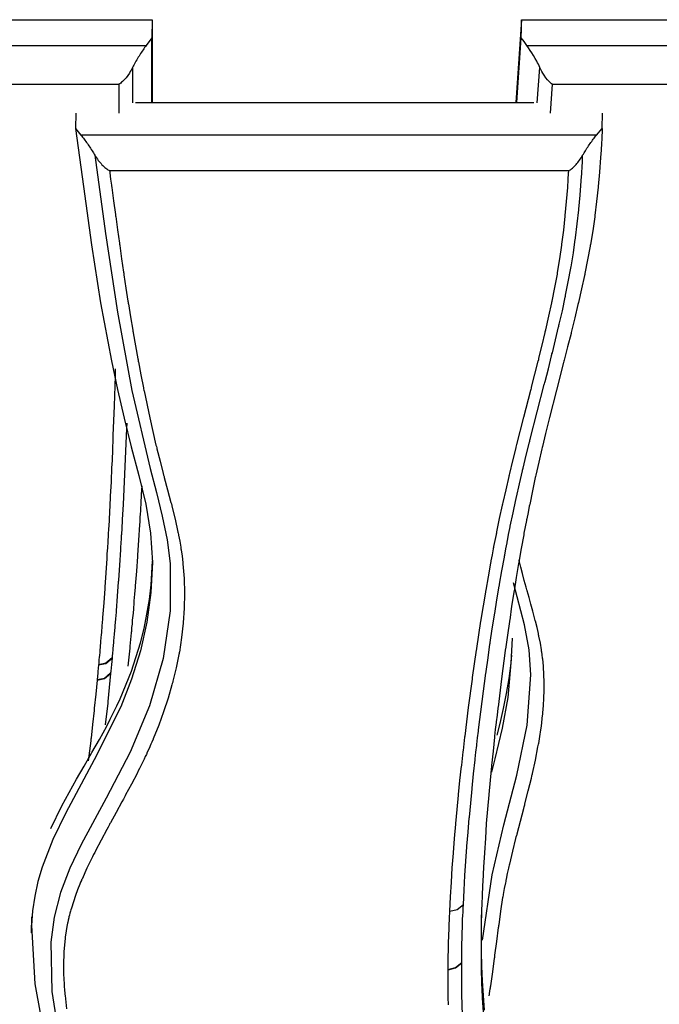
# Model space of a CAD drawing. Units: inches. Extents: x 1035.4 to 1071.7, y -1510.1 to -1464.2.
# Drawn here: x 1050.9 to 1052.7, y -1499.1 to -1496.3 of the extents above; entities that cross this region are included whole.
import ezdxf

# ---------------------------------------------------------------- set-up
doc = ezdxf.new("R2010")
doc.units = ezdxf.units.IN
doc.header["$MEASUREMENT"] = 0
doc.layers.add('Ebene 1', color=7, linetype='Continuous')

# ---------------------------------------------------------------- blocks, each defined once
blk = doc.blocks.new('block 2')
at = {"layer": 'Ebene 1', "color": 179, "lineweight": 25, "true_color": 0x1d1d1b}
for points in [[(1050.02, -1496.3187), (1051.2516, -1496.319)], [(1051.2516, -1496.319), (1051.2513, -1496.3696)], [(1051.2516, -1496.319), (1051.2516, -1496.5533)], [(1052.2955, -1496.3187), (1052.28, -1496.5529)], [(1052.2951, -1496.3696), (1052.2955, -1496.3442), (1052.2955, -1496.3187)], [(1052.2955, -1496.3187), (1053.5274, -1496.319)], [(1050.0353, -1496.3917), (1050.6349, -1496.3917), (1051.2351, -1496.3917)], [(1051.2351, -1496.3917), (1051.2326, -1496.3944), (1051.2306, -1496.3976), (1051.2282, -1496.4007), (1051.2261, -1496.4041), (1051.2237, -1496.4072), (1051.2216, -1496.4106), (1051.2192, -1496.4137), (1051.2171, -1496.4175), (1051.2147, -1496.4213), (1051.2127, -1496.4248), (1051.2103, -1496.4282), (1051.2082, -1496.432), (1051.2061, -1496.4358), (1051.2041, -1496.4392), (1051.202, -1496.443), (1051.1999, -1496.4468), (1051.1982, -1496.4503), (1051.1961, -1496.454)], [(1051.2513, -1496.3696), (1051.2351, -1496.3917)], [(1051.2509, -1496.5536), (1051.2513, -1496.3696)], [(1052.2824, -1496.5529), (1052.2951, -1496.3696)], [(1052.311, -1496.3917), (1052.303, -1496.3807), (1052.2951, -1496.3696)], [(1052.3478, -1496.454), (1052.3454, -1496.4492), (1052.3433, -1496.4447), (1052.3413, -1496.4406), (1052.3389, -1496.4361), (1052.3344, -1496.4279), (1052.3299, -1496.4199), (1052.3251, -1496.4124), (1052.3203, -1496.4055), (1052.3158, -1496.3982), (1052.311, -1496.3917)], [(1052.311, -1496.3917), (1052.9108, -1496.3917), (1053.5105, -1496.3917)], [(1051.1961, -1496.454), (1051.1944, -1496.4578), (1051.192, -1496.4616), (1051.1899, -1496.4654), (1051.1875, -1496.4696), (1051.183, -1496.4761), (1051.1779, -1496.4826), (1051.1755, -1496.4854), (1051.173, -1496.4882), (1051.1706, -1496.4909), (1051.1682, -1496.493), (1051.1655, -1496.4954), (1051.1631, -1496.4978), (1051.1606, -1496.4995), (1051.1579, -1496.5012)], [(1051.1961, -1496.454), (1051.1961, -1496.5536)], [(1052.3402, -1496.5533), (1052.3478, -1496.454)], [(1052.3833, -1496.5012), (1052.3833, -1496.5012), (1052.383, -1496.5009), (1052.3826, -1496.5006), (1052.3823, -1496.5006), (1052.3816, -1496.4999), (1052.3809, -1496.4995), (1052.3799, -1496.4985), (1052.3788, -1496.4978), (1052.3761, -1496.4954), (1052.374, -1496.493), (1052.3692, -1496.4882), (1052.3647, -1496.4826), (1052.3599, -1496.4758), (1052.3557, -1496.4696), (1052.3533, -1496.4654), (1052.3513, -1496.4616), (1052.3495, -1496.4578), (1052.3478, -1496.454)], [(1050.1078, -1496.5012), (1050.6329, -1496.5012), (1051.1579, -1496.5012)], [(1051.1579, -1496.5012), (1051.1579, -1496.5826)], [(1052.3775, -1496.5826), (1052.3833, -1496.5012)], [(1052.3833, -1496.5012), (1052.9087, -1496.5012), (1053.4337, -1496.5012)], [(1052.3309, -1496.5533), (1051.2051, -1496.5536)], [(1051.0356, -1496.5826), (1051.0349, -1496.626)], [(1052.5239, -1496.626), (1052.5246, -1496.5826)], [(1051.0349, -1496.626), (1051.0573, -1496.7899), (1051.0804, -1496.9546), (1051.1062, -1497.1186), (1051.1365, -1497.2819), (1051.1538, -1497.3632), (1051.1724, -1497.4445), (1051.1927, -1497.5251), (1051.214, -1497.6061), (1051.2337, -1497.687), (1051.2471, -1497.769), (1051.2523, -1497.8521), (1051.2485, -1497.9365), (1051.2371, -1498.0202), (1051.2185, -1498.1018), (1051.1937, -1498.1818), (1051.1634, -1498.2596), (1051.0883, -1498.4098), (1051.0077, -1498.5587), (1050.9712, -1498.6345), (1050.9408, -1498.7127), (1050.9288, -1498.753), (1050.9198, -1498.7943), (1050.9136, -1498.8356), (1050.9105, -1498.877), (1050.9202, -1499.0423), (1050.9505, -1499.2067)], [(1051.0349, -1496.626), (1051.0387, -1496.6308), (1051.0428, -1496.6356), (1051.0463, -1496.6404), (1051.0504, -1496.6449), (1051.0504, -1496.6453), (1051.0507, -1496.6453)], [(1052.5239, -1496.626), (1052.5235, -1496.6363), (1052.5232, -1496.6466), (1052.5228, -1496.6566), (1052.5221, -1496.667), (1052.5208, -1496.6873), (1052.5194, -1496.708), (1052.5166, -1496.7493), (1052.5125, -1496.7899), (1052.5125, -1496.7913), (1052.5125, -1496.792), (1052.508, -1496.832), (1052.5029, -1496.8719), (1052.5029, -1496.8737), (1052.5025, -1496.8754), (1052.497, -1496.9147), (1052.4905, -1496.9539), (1052.4901, -1496.9563), (1052.4898, -1496.9584), (1052.4825, -1496.9973), (1052.4746, -1497.0359), (1052.4746, -1497.0387), (1052.4739, -1497.0414), (1052.4656, -1497.0793), (1052.4567, -1497.1172), (1052.456, -1497.1207), (1052.4553, -1497.1234), (1052.4464, -1497.1613), (1052.4374, -1497.1989), (1052.4364, -1497.202), (1052.4357, -1497.2054), (1052.426, -1497.243), (1052.4167, -1497.2805), (1052.4157, -1497.2836), (1052.4147, -1497.2871), (1052.3947, -1497.3653), (1052.3747, -1497.4428), (1052.374, -1497.4462), (1052.3733, -1497.4497), (1052.3637, -1497.4872), (1052.3547, -1497.5244), (1052.354, -1497.5275), (1052.3533, -1497.5306), (1052.3444, -1497.5682), (1052.3361, -1497.6057), (1052.3354, -1497.6088), (1052.3347, -1497.6116), (1052.3265, -1497.6495), (1052.3189, -1497.6877), (1052.3182, -1497.6901), (1052.3175, -1497.6926), (1052.3141, -1497.7105), (1052.3106, -1497.7284), (1052.3099, -1497.7311), (1052.3096, -1497.7332), (1052.3061, -1497.7511), (1052.3027, -1497.769), (1052.3023, -1497.7718), (1052.302, -1497.7739), (1052.2948, -1497.8125), (1052.2882, -1497.851), (1052.2879, -1497.8531), (1052.2875, -1497.8552), (1052.281, -1497.8944), (1052.2748, -1497.933), (1052.2744, -1497.9351), (1052.2741, -1497.9372), (1052.2679, -1497.9757), (1052.2624, -1498.015), (1052.2617, -1498.0167), (1052.2617, -1498.0185), (1052.2558, -1498.0577), (1052.2507, -1498.097), (1052.25, -1498.0984), (1052.25, -1498.1005), (1052.2393, -1498.1807), (1052.2293, -1498.261), (1052.229, -1498.2624), (1052.229, -1498.2638), (1052.2266, -1498.2831), (1052.2245, -1498.302), (1052.2241, -1498.303), (1052.2241, -1498.3044), (1052.2217, -1498.3237), (1052.2197, -1498.343), (1052.2197, -1498.3444), (1052.2193, -1498.3454), (1052.2152, -1498.385), (1052.2111, -1498.425), (1052.2107, -1498.426), (1052.2107, -1498.4271), (1052.2069, -1498.467), (1052.2031, -1498.507), (1052.2031, -1498.5077), (1052.2031, -1498.5084), (1052.1997, -1498.549), (1052.1962, -1498.5893), (1052.1962, -1498.5897), (1052.1962, -1498.59), (1052.1935, -1498.631), (1052.1907, -1498.6717), (1052.1883, -1498.7127), (1052.1862, -1498.7533), (1052.1859, -1498.7636), (1052.1852, -1498.7736), (1052.1852, -1498.7743), (1052.1849, -1498.784), (1052.1845, -1498.7943), (1052.1845, -1498.7943), (1052.1845, -1498.795), (1052.1838, -1498.815), (1052.1831, -1498.835), (1052.1831, -1498.8356), (1052.1831, -1498.8356), (1052.1821, -1498.8763), (1052.1818, -1498.9166), (1052.1818, -1498.9173), (1052.1818, -1498.918), (1052.1818, -1498.9583), (1052.1821, -1498.9983), (1052.1821, -1498.9989), (1052.1821, -1499.0003), (1052.1831, -1499.0396), (1052.1845, -1499.0792), (1052.1845, -1499.0809), (1052.1849, -1499.0823), (1052.1869, -1499.1212)], [(1052.5077, -1496.6453), (1052.5239, -1496.626)], [(1051.0507, -1496.6453), (1051.0532, -1496.648), (1051.0552, -1496.6508), (1051.0573, -1496.6535), (1051.0594, -1496.6563), (1051.0618, -1496.6594), (1051.0642, -1496.6625), (1051.0662, -1496.6656), (1051.0687, -1496.6687), (1051.0711, -1496.6721), (1051.0731, -1496.6752), (1051.0752, -1496.6783), (1051.0776, -1496.6818), (1051.0797, -1496.6852), (1051.0821, -1496.6887), (1051.0842, -1496.6921), (1051.0862, -1496.6952), (1051.0883, -1496.6983), (1051.09, -1496.7018)], [(1052.5077, -1496.6453), (1051.7794, -1496.6453), (1051.0507, -1496.6453)], [(1052.4684, -1496.7018), (1052.4705, -1496.6983), (1052.4725, -1496.6949), (1052.4746, -1496.6918), (1052.4767, -1496.6887), (1052.4787, -1496.6852), (1052.4808, -1496.6818), (1052.4829, -1496.6783), (1052.4849, -1496.6749), (1052.4874, -1496.6718), (1052.4898, -1496.6687), (1052.4918, -1496.6652), (1052.4942, -1496.6625), (1052.4967, -1496.659), (1052.4987, -1496.6563), (1052.5008, -1496.6535), (1052.5032, -1496.6508), (1052.5053, -1496.648), (1052.5077, -1496.6453)], [(1051.09, -1496.7018), (1051.12, -1496.9229), (1051.1534, -1497.1444), (1051.1944, -1497.366), (1051.2457, -1497.5865)], [(1051.09, -1496.7018), (1051.0921, -1496.7052), (1051.0945, -1496.709), (1051.0969, -1496.7128), (1051.0993, -1496.7162), (1051.1021, -1496.7193), (1051.1045, -1496.7224), (1051.1072, -1496.7252), (1051.1097, -1496.7283), (1051.1124, -1496.7307), (1051.1152, -1496.7334), (1051.1179, -1496.7359), (1051.1207, -1496.7383), (1051.1234, -1496.7403), (1051.1265, -1496.7424), (1051.1289, -1496.7441), (1051.1314, -1496.7458)], [(1052.1315, -1498.8184), (1052.1335, -1498.7778), (1052.136, -1498.7364), (1052.136, -1498.7364), (1052.1384, -1498.6958), (1052.1415, -1498.6551), (1052.1415, -1498.6544), (1052.1415, -1498.6537), (1052.1446, -1498.6138), (1052.148, -1498.5731), (1052.1484, -1498.5728), (1052.1484, -1498.5721), (1052.1484, -1498.5717), (1052.1521, -1498.5314), (1052.1559, -1498.4918), (1052.1559, -1498.4911), (1052.1559, -1498.4911), (1052.1559, -1498.4898), (1052.1563, -1498.4891), (1052.1604, -1498.4494), (1052.1645, -1498.4098), (1052.1645, -1498.4095), (1052.1645, -1498.4091), (1052.1645, -1498.4078), (1052.1649, -1498.4067), (1052.167, -1498.3878), (1052.169, -1498.3692), (1052.1694, -1498.3671), (1052.1694, -1498.3657), (1052.1718, -1498.3471), (1052.1738, -1498.3282), (1052.1738, -1498.3278), (1052.1738, -1498.3271), (1052.1742, -1498.3258), (1052.1742, -1498.3244), (1052.1842, -1498.2445), (1052.1949, -1498.1645), (1052.1952, -1498.1639), (1052.1952, -1498.1635), (1052.1956, -1498.1618), (1052.1956, -1498.1601), (1052.2011, -1498.1211), (1052.2066, -1498.0825), (1052.2066, -1498.0822), (1052.2069, -1498.0815), (1052.2073, -1498.0798), (1052.2073, -1498.0777), (1052.2131, -1498.0391), (1052.219, -1498.0012), (1052.2193, -1498.0006), (1052.2193, -1497.9999), (1052.2197, -1497.9978), (1052.22, -1497.9957), (1052.2262, -1497.9571), (1052.2324, -1497.9192), (1052.2328, -1497.9186), (1052.2328, -1497.9179), (1052.2331, -1497.9158), (1052.2334, -1497.9134), (1052.2403, -1497.8755), (1052.2472, -1497.8373), (1052.2472, -1497.8366), (1052.2472, -1497.8359), (1052.2479, -1497.8338), (1052.2483, -1497.8311), (1052.2514, -1497.8138), (1052.2548, -1497.7966), (1052.2548, -1497.7959), (1052.2552, -1497.7952), (1052.2555, -1497.7925), (1052.2558, -1497.7904), (1052.2593, -1497.7732), (1052.2627, -1497.756), (1052.2631, -1497.7553), (1052.2631, -1497.7542), (1052.2638, -1497.7518), (1052.2641, -1497.7491), (1052.272, -1497.7119), (1052.28, -1497.6746), (1052.28, -1497.6736), (1052.2803, -1497.6726), (1052.281, -1497.6698), (1052.2817, -1497.6671), (1052.2899, -1497.6302), (1052.2986, -1497.5933), (1052.2989, -1497.5923), (1052.2989, -1497.5913), (1052.2996, -1497.5885), (1052.3006, -1497.5851), (1052.3092, -1497.5486), (1052.3182, -1497.512), (1052.3185, -1497.511), (1052.3189, -1497.51), (1052.3196, -1497.5065), (1052.3206, -1497.5034), (1052.3402, -1497.4266), (1052.3599, -1497.3494), (1052.3602, -1497.3487), (1052.3606, -1497.3474), (1052.3616, -1497.3439), (1052.3623, -1497.3405), (1052.3716, -1497.3046), (1052.3806, -1497.2681), (1052.3809, -1497.2667), (1052.3812, -1497.2661), (1052.3819, -1497.2626), (1052.383, -1497.2595), (1052.3919, -1497.2227), (1052.4005, -1497.1861), (1052.4009, -1497.1854), (1052.4009, -1497.1844), (1052.4016, -1497.1813), (1052.4023, -1497.1786), (1052.4112, -1497.1407), (1052.4191, -1497.1028), (1052.4198, -1497.1), (1052.4202, -1497.0972), (1052.4278, -1497.059), (1052.4353, -1497.0208), (1052.4353, -1497.0187), (1052.436, -1497.0166), (1052.4422, -1496.9774), (1052.4477, -1496.9384), (1052.4481, -1496.9367), (1052.4481, -1496.9353), (1052.4532, -1496.8957), (1052.4574, -1496.8561), (1052.4574, -1496.8551), (1052.4577, -1496.854), (1052.4615, -1496.8141), (1052.4646, -1496.7741), (1052.4646, -1496.7734), (1052.4646, -1496.7727), (1052.466, -1496.7527), (1052.467, -1496.7328), (1052.467, -1496.7324), (1052.467, -1496.7321), (1052.4677, -1496.7217), (1052.4681, -1496.7121), (1052.4681, -1496.7114), (1052.4684, -1496.7066), (1052.4684, -1496.7018)], [(1052.4291, -1496.7455), (1052.4315, -1496.7441), (1052.434, -1496.7424), (1052.4367, -1496.7403), (1052.4395, -1496.7379), (1052.4422, -1496.7355), (1052.4446, -1496.7334), (1052.447, -1496.7307), (1052.4498, -1496.7279), (1052.4522, -1496.7252), (1052.4546, -1496.7224), (1052.457, -1496.719), (1052.4594, -1496.7159), (1052.4619, -1496.7124), (1052.4643, -1496.7086), (1052.4663, -1496.7052), (1052.4684, -1496.7018)], [(1051.1314, -1496.7458), (1051.1317, -1496.7479), (1051.1317, -1496.75), (1051.132, -1496.7507), (1051.1324, -1496.7514), (1051.1345, -1496.7689), (1051.1369, -1496.7862), (1051.1372, -1496.7886), (1051.1376, -1496.791), (1051.1376, -1496.792), (1051.1376, -1496.7927), (1051.1427, -1496.8306), (1051.1479, -1496.8685), (1051.1482, -1496.8706), (1051.1486, -1496.8733), (1051.1486, -1496.874), (1051.1489, -1496.8747), (1051.1538, -1496.9126), (1051.1593, -1496.9501), (1051.1596, -1496.9526), (1051.16, -1496.9553), (1051.16, -1496.956), (1051.16, -1496.957), (1051.1655, -1496.9946), (1051.171, -1497.0318), (1051.1713, -1497.0345), (1051.1717, -1497.0373), (1051.1717, -1497.0383), (1051.172, -1497.039), (1051.1775, -1497.0766), (1051.1834, -1497.1138), (1051.1841, -1497.1165), (1051.1844, -1497.1193), (1051.1844, -1497.1203), (1051.1848, -1497.1214), (1051.1906, -1497.1582), (1051.1968, -1497.1954), (1051.1975, -1497.1985), (1051.1979, -1497.2013), (1051.1979, -1497.2023), (1051.1982, -1497.2034), (1051.2044, -1497.2399), (1051.2113, -1497.2771), (1051.212, -1497.2798), (1051.2123, -1497.2833), (1051.2127, -1497.2843), (1051.213, -1497.2854), (1051.2199, -1497.3219), (1051.2271, -1497.3584), (1051.2275, -1497.3615), (1051.2282, -1497.3653), (1051.2285, -1497.366), (1051.2289, -1497.3673), (1051.245, -1497.4438), (1051.2626, -1497.5203), (1051.2637, -1497.5241), (1051.2647, -1497.5279), (1051.265, -1497.5293), (1051.2654, -1497.5306), (1051.274, -1497.5658), (1051.2829, -1497.6009), (1051.2843, -1497.6051), (1051.2854, -1497.6092), (1051.2857, -1497.6109), (1051.286, -1497.6119), (1051.2953, -1497.6471), (1051.3046, -1497.6822), (1051.306, -1497.6864), (1051.3071, -1497.6908), (1051.3074, -1497.6919), (1051.3074, -1497.6933), (1051.3164, -1497.7298), (1051.3246, -1497.7659), (1051.3253, -1497.7694), (1051.326, -1497.7728), (1051.326, -1497.7739), (1051.3264, -1497.7752), (1051.3298, -1497.7918), (1051.3326, -1497.8087), (1051.3329, -1497.8114), (1051.3332, -1497.8145), (1051.3336, -1497.8152), (1051.3336, -1497.8159), (1051.3363, -1497.8338), (1051.3384, -1497.8517), (1051.3384, -1497.8538), (1051.3388, -1497.8559), (1051.3419, -1497.8972), (1051.3432, -1497.9385), (1051.3432, -1497.9392), (1051.3432, -1497.9396), (1051.3432, -1497.9399), (1051.3425, -1497.9813), (1051.3398, -1498.0226), (1051.3398, -1498.0229), (1051.3394, -1498.0233), (1051.335, -1498.0643), (1051.3288, -1498.1053), (1051.3284, -1498.106), (1051.3281, -1498.1067), (1051.3277, -1498.1094), (1051.3274, -1498.1115), (1051.3198, -1498.1494), (1051.3105, -1498.1873), (1051.3102, -1498.1887), (1051.3098, -1498.1897), (1051.3088, -1498.1935), (1051.3077, -1498.1973), (1051.2967, -1498.2355), (1051.2843, -1498.2734), (1051.2702, -1498.3116), (1051.255, -1498.3499), (1051.2544, -1498.3516), (1051.2533, -1498.3533), (1051.2509, -1498.3595), (1051.2481, -1498.3654), (1051.243, -1498.3774), (1051.2371, -1498.3898), (1051.2364, -1498.3919), (1051.2354, -1498.394), (1051.2323, -1498.4002), (1051.2295, -1498.4071), (1051.224, -1498.4184), (1051.2182, -1498.4298), (1051.2171, -1498.4319), (1051.2161, -1498.4339), (1051.2127, -1498.4408), (1051.2092, -1498.4477), (1051.1934, -1498.4784), (1051.1768, -1498.5087), (1051.1758, -1498.5111), (1051.1744, -1498.5132), (1051.1706, -1498.5208), (1051.1665, -1498.5277), (1051.1503, -1498.558), (1051.1338, -1498.5876), (1051.1324, -1498.5897), (1051.131, -1498.5924), (1051.1272, -1498.5993), (1051.1234, -1498.6062), (1051.1072, -1498.6365), (1051.0914, -1498.6668), (1051.0904, -1498.6689), (1051.0893, -1498.671), (1051.0859, -1498.6772), (1051.0828, -1498.6837), (1051.0676, -1498.7151), (1051.0535, -1498.7468), (1051.0525, -1498.7485), (1051.0518, -1498.7502), (1051.0497, -1498.7554), (1051.0476, -1498.7605), (1051.0411, -1498.7767), (1051.0349, -1498.7929), (1051.029, -1498.8105), (1051.0235, -1498.8281), (1051.0235, -1498.8291), (1051.0228, -1498.8301), (1051.0222, -1498.8336), (1051.0211, -1498.8367), (1051.0194, -1498.8425), (1051.018, -1498.8484), (1051.0177, -1498.8494), (1051.0173, -1498.8501), (1051.0166, -1498.8529), (1051.016, -1498.8556), (1051.0146, -1498.8625), (1051.0132, -1498.8691), (1051.0128, -1498.8698), (1051.0128, -1498.8704), (1051.0125, -1498.8725), (1051.0118, -1498.8749), (1051.0087, -1498.8925), (1051.0063, -1498.9101), (1051.0063, -1498.9107), (1051.0063, -1498.9107), (1051.006, -1498.9121), (1051.0056, -1498.9128), (1051.0022, -1498.9521), (1051.0011, -1498.9907), (1051.0011, -1498.9914), (1051.0011, -1498.9924), (1051.0011, -1498.9927), (1051.0011, -1498.9931), (1051.0015, -1499.0117), (1051.0022, -1499.0306), (1051.0029, -1499.0403), (1051.0035, -1499.0499), (1051.0042, -1499.0596), (1051.0049, -1499.0699), (1051.0053, -1499.072), (1051.0056, -1499.074), (1051.0056, -1499.0747), (1051.0056, -1499.0754), (1051.0097, -1499.1126)], [(1052.4291, -1496.7455), (1051.7801, -1496.7458), (1051.1314, -1496.7458)], [(1052.0929, -1498.8374), (1052.095, -1498.7964), (1052.0977, -1498.7554), (1052.0977, -1498.755), (1052.1001, -1498.7144), (1052.1032, -1498.6734), (1052.1032, -1498.6727), (1052.1032, -1498.6723), (1052.1067, -1498.6317), (1052.1101, -1498.5914), (1052.1101, -1498.591), (1052.1101, -1498.5904), (1052.1101, -1498.5897), (1052.1136, -1498.5497), (1052.1177, -1498.5097), (1052.1177, -1498.509), (1052.1177, -1498.509), (1052.1177, -1498.508), (1052.118, -1498.507), (1052.1218, -1498.4674), (1052.1263, -1498.4277), (1052.1263, -1498.4274), (1052.1263, -1498.4271), (1052.1266, -1498.4257), (1052.1266, -1498.4246), (1052.1287, -1498.4057), (1052.1308, -1498.3867), (1052.1311, -1498.385), (1052.1315, -1498.3833), (1052.1335, -1498.3644), (1052.1356, -1498.3458), (1052.136, -1498.3454), (1052.136, -1498.3451), (1052.136, -1498.3437), (1052.1363, -1498.3423), (1052.1459, -1498.262), (1052.157, -1498.1818), (1052.157, -1498.1814), (1052.157, -1498.1811), (1052.1573, -1498.179), (1052.1573, -1498.1773), (1052.1628, -1498.1387), (1052.1687, -1498.0998), (1052.1687, -1498.0994), (1052.1687, -1498.0987), (1052.169, -1498.097), (1052.1694, -1498.0949), (1052.1749, -1498.0564), (1052.1811, -1498.0178), (1052.1811, -1498.0174), (1052.1811, -1498.0167), (1052.1818, -1498.0147), (1052.1818, -1498.0126), (1052.188, -1497.9744), (1052.1945, -1497.9358), (1052.1949, -1497.9351), (1052.1949, -1497.9344), (1052.1952, -1497.9323), (1052.1956, -1497.9303), (1052.2021, -1497.8924), (1052.209, -1497.8541), (1052.209, -1497.8534), (1052.2093, -1497.8524), (1052.2097, -1497.8503), (1052.21, -1497.8476), (1052.2135, -1497.8304), (1052.2169, -1497.8131), (1052.2169, -1497.8125), (1052.2169, -1497.8118), (1052.2176, -1497.809), (1052.2179, -1497.8066), (1052.2214, -1497.7897), (1052.2248, -1497.7725), (1052.2252, -1497.7715), (1052.2252, -1497.7708), (1052.2259, -1497.768), (1052.2262, -1497.7656), (1052.2338, -1497.728), (1052.2421, -1497.6905), (1052.2424, -1497.6898), (1052.2424, -1497.6891), (1052.2431, -1497.686), (1052.2438, -1497.6829), (1052.2521, -1497.6464), (1052.2607, -1497.6092), (1052.261, -1497.6082), (1052.261, -1497.6071), (1052.2617, -1497.604), (1052.2627, -1497.6009), (1052.2713, -1497.5644), (1052.2806, -1497.5279), (1052.281, -1497.5265), (1052.281, -1497.5258), (1052.282, -1497.5224), (1052.2827, -1497.5189), (1052.3023, -1497.4418), (1052.3223, -1497.3649), (1052.3223, -1497.3639), (1052.323, -1497.3629), (1052.3237, -1497.3594), (1052.3244, -1497.3563), (1052.3337, -1497.3198), (1052.343, -1497.2836), (1052.343, -1497.2826), (1052.3433, -1497.2816), (1052.3444, -1497.2785), (1052.3451, -1497.275), (1052.354, -1497.2385), (1052.3626, -1497.202), (1052.363, -1497.2013), (1052.363, -1497.2003), (1052.3637, -1497.1972), (1052.3644, -1497.1944), (1052.3733, -1497.1565), (1052.3812, -1497.1186), (1052.3819, -1497.1162), (1052.3823, -1497.1138), (1052.3899, -1497.0755), (1052.3971, -1497.0373), (1052.3974, -1497.0352), (1052.3978, -1497.0332), (1052.404, -1496.9946), (1052.4095, -1496.956), (1052.4098, -1496.9543), (1052.4098, -1496.9526), (1052.415, -1496.9133), (1052.4195, -1496.874), (1052.4195, -1496.8733), (1052.4195, -1496.8719), (1052.4233, -1496.8323), (1052.4264, -1496.7927), (1052.4264, -1496.792), (1052.4264, -1496.7913), (1052.4278, -1496.7713), (1052.4288, -1496.7514), (1052.4288, -1496.7514), (1052.4288, -1496.7507), (1052.4291, -1496.7479), (1052.4291, -1496.7455)], [(1051.1476, -1497.3046), (1051.1469, -1497.3219), (1051.1469, -1497.3232), (1051.1469, -1497.325), (1051.1441, -1497.4094), (1051.141, -1497.4934), (1051.141, -1497.4952), (1051.141, -1497.4969), (1051.1393, -1497.5382), (1051.1376, -1497.5792), (1051.1372, -1497.5809), (1051.1372, -1497.583), (1051.1355, -1497.624), (1051.1334, -1497.665), (1051.1334, -1497.6671), (1051.1331, -1497.6691), (1051.131, -1497.7098), (1051.1289, -1497.7504), (1051.1289, -1497.7522), (1051.1286, -1497.7539), (1051.1286, -1497.7542), (1051.1286, -1497.7549), (1051.1276, -1497.7739), (1051.1262, -1497.7932), (1051.1262, -1497.7952), (1051.1262, -1497.7966), (1051.1262, -1497.7973), (1051.1262, -1497.798), (1051.1255, -1497.8062), (1051.1252, -1497.8145), (1051.1248, -1497.8166), (1051.1248, -1497.818), (1051.1248, -1497.8187), (1051.1248, -1497.8193), (1051.1241, -1497.8276), (1051.1238, -1497.8359), (1051.1238, -1497.8386), (1051.1234, -1497.8407), (1051.1207, -1497.8814), (1051.1179, -1497.9217), (1051.1179, -1497.9234), (1051.1179, -1497.9254), (1051.1148, -1497.9661), (1051.1117, -1498.0074), (1051.1117, -1498.0092), (1051.1114, -1498.0112), (1051.1114, -1498.0116), (1051.1114, -1498.0123), (1051.1097, -1498.0312), (1051.1083, -1498.0498), (1051.1083, -1498.0522), (1051.1079, -1498.0543), (1051.1079, -1498.0546), (1051.1076, -1498.0553), (1051.1062, -1498.0739), (1051.1045, -1498.0925), (1051.1045, -1498.0949), (1051.1041, -1498.097), (1051.1041, -1498.0977), (1051.1041, -1498.0984), (1051.1035, -1498.106), (1051.1028, -1498.1139), (1051.1028, -1498.1163), (1051.1024, -1498.1184), (1051.1024, -1498.1187), (1051.1024, -1498.1191), (1051.1024, -1498.1194), (1051.1024, -1498.1198), (1051.1014, -1498.1273), (1051.1007, -1498.1353), (1051.1007, -1498.1377), (1051.1007, -1498.1397)], [(1051.1799, -1497.4586), (1051.1792, -1497.4735), (1051.1775, -1497.5162), (1051.1758, -1497.5592), (1051.1737, -1497.6023), (1051.1717, -1497.645), (1051.1696, -1497.6877), (1051.1672, -1497.7308), (1051.1668, -1497.7325), (1051.1668, -1497.7339), (1051.1658, -1497.7539), (1051.1648, -1497.7739), (1051.1644, -1497.7752), (1051.1644, -1497.7773), (1051.1641, -1497.7863), (1051.1634, -1497.7952), (1051.1631, -1497.7969), (1051.1631, -1497.7987), (1051.1627, -1497.8076), (1051.162, -1497.8166), (1051.1593, -1497.8593), (1051.1562, -1497.902), (1051.1562, -1497.9041), (1051.1558, -1497.9062), (1051.1531, -1497.9468), (1051.15, -1497.9882), (1051.1496, -1497.9899), (1051.1496, -1497.9919), (1051.1482, -1498.0112), (1051.1465, -1498.0309), (1051.1462, -1498.0329), (1051.1462, -1498.035), (1051.1445, -1498.0543), (1051.1427, -1498.0736), (1051.1427, -1498.0757), (1051.1424, -1498.0777), (1051.142, -1498.0863), (1051.141, -1498.0949), (1051.1407, -1498.097), (1051.1407, -1498.0991), (1051.1396, -1498.1077), (1051.1389, -1498.1163), (1051.1389, -1498.1184), (1051.1386, -1498.1204)], [(1051.2457, -1497.5865), (1051.2637, -1497.654), (1051.2805, -1497.7208), (1051.294, -1497.7876), (1051.3026, -1497.8545), (1051.3029, -1497.9888), (1051.2833, -1498.1235), (1051.2447, -1498.2569), (1051.1899, -1498.3878), (1051.1217, -1498.5177), (1051.0514, -1498.6489), (1051.0194, -1498.7158), (1050.9929, -1498.784), (1050.9746, -1498.8539), (1050.965, -1498.9245), (1050.9684, -1499.0641), (1050.9901, -1499.2015)], [(1051.1844, -1498.1446), (1051.1896, -1498.0936), (1051.1896, -1498.0915), (1051.1899, -1498.0887), (1051.1917, -1498.0698), (1051.1937, -1498.0505), (1051.1937, -1498.0484), (1051.1941, -1498.046), (1051.1948, -1498.0378), (1051.1954, -1498.0291), (1051.1958, -1498.0267), (1051.1958, -1498.0247), (1051.1965, -1498.0161), (1051.1975, -1498.0074), (1051.1975, -1498.0054), (1051.1979, -1498.0033), (1051.1996, -1497.984), (1051.201, -1497.9647), (1051.2013, -1497.9623), (1051.2013, -1497.9602), (1051.203, -1497.941), (1051.2044, -1497.9213), (1051.2047, -1497.9192), (1051.2047, -1497.9175), (1051.2082, -1497.8765), (1051.2109, -1497.8352), (1051.2109, -1497.8335), (1051.2113, -1497.8317), (1051.214, -1497.7887), (1051.2171, -1497.7456), (1051.2175, -1497.7367), (1051.2182, -1497.7277), (1051.2182, -1497.726), (1051.2182, -1497.7243), (1051.2189, -1497.7153), (1051.2196, -1497.7063), (1051.2196, -1497.7043), (1051.2196, -1497.7029), (1051.2209, -1497.6829), (1051.222, -1497.6629), (1051.222, -1497.6616), (1051.222, -1497.6598), (1051.2233, -1497.635)], [(1050.9657, -1498.6038), (1050.9967, -1498.5394), (1051.0173, -1498.5015), (1051.0383, -1498.4643), (1051.0597, -1498.4271), (1051.0814, -1498.3892), (1051.1028, -1498.352), (1051.1234, -1498.3141), (1051.1331, -1498.2948), (1051.1427, -1498.2762), (1051.1524, -1498.2569), (1051.161, -1498.2376), (1051.193, -1498.159), (1051.2185, -1498.0791), (1051.2289, -1498.0384), (1051.2371, -1497.9978), (1051.244, -1497.9565), (1051.2488, -1497.9148), (1051.2523, -1497.8476)], [(1052.2042, -1499.0758), (1052.2049, -1499.0713), (1052.2052, -1499.0703), (1052.2052, -1499.0692), (1052.2062, -1499.063), (1052.2073, -1499.0568), (1052.208, -1499.0534), (1052.2083, -1499.0499), (1052.2086, -1499.0486), (1052.2086, -1499.0479), (1052.2142, -1499.0086), (1052.2197, -1498.9693), (1052.22, -1498.9666), (1052.2204, -1498.9635), (1052.2204, -1498.9624), (1052.2207, -1498.9617), (1052.2259, -1498.9225), (1052.231, -1498.8835), (1052.2314, -1498.8804), (1052.2317, -1498.8777), (1052.2317, -1498.8763), (1052.2321, -1498.8756), (1052.2376, -1498.837), (1052.2434, -1498.7988), (1052.2441, -1498.7953), (1052.2448, -1498.7915), (1052.2448, -1498.7909), (1052.2452, -1498.7895), (1052.2479, -1498.7733), (1052.251, -1498.7571), (1052.2521, -1498.753), (1052.2527, -1498.7492), (1052.2527, -1498.7481), (1052.2531, -1498.7468), (1052.2562, -1498.7309), (1052.2596, -1498.7154), (1052.2607, -1498.7109), (1052.2617, -1498.7068), (1052.262, -1498.7054), (1052.2624, -1498.704), (1052.271, -1498.6675), (1052.28, -1498.6317), (1052.281, -1498.6269), (1052.2824, -1498.622), (1052.2831, -1498.62), (1052.2834, -1498.6186), (1052.2927, -1498.5828), (1052.3023, -1498.5469), (1052.3034, -1498.5418), (1052.3048, -1498.5366), (1052.3051, -1498.5352), (1052.3054, -1498.5335), (1052.3148, -1498.4973), (1052.3237, -1498.4608), (1052.3247, -1498.456), (1052.3261, -1498.4512), (1052.3265, -1498.4498), (1052.3265, -1498.4484), (1052.3351, -1498.4105), (1052.3423, -1498.3726), (1052.343, -1498.3692), (1052.344, -1498.365), (1052.344, -1498.364), (1052.3444, -1498.363), (1052.3475, -1498.3437), (1052.3506, -1498.3244), (1052.352, -1498.3144), (1052.353, -1498.3044), (1052.3544, -1498.2941), (1052.3554, -1498.2831), (1052.3557, -1498.281), (1052.3561, -1498.2782), (1052.3561, -1498.2775), (1052.3561, -1498.2768), (1052.3578, -1498.2562), (1052.3592, -1498.2355), (1052.3599, -1498.2135), (1052.3599, -1498.1918), (1052.3599, -1498.1911), (1052.3599, -1498.19), (1052.3592, -1498.1687), (1052.3578, -1498.1466), (1052.3578, -1498.1459), (1052.3575, -1498.1452), (1052.3568, -1498.1349), (1052.3557, -1498.1246), (1052.3554, -1498.1235), (1052.3554, -1498.1222), (1052.354, -1498.1129), (1052.353, -1498.1039), (1052.3526, -1498.1032), (1052.3526, -1498.1025), (1052.3526, -1498.1008), (1052.352, -1498.0991), (1052.3492, -1498.0798), (1052.3451, -1498.0605), (1052.3451, -1498.0598), (1052.3447, -1498.0591), (1052.344, -1498.056), (1052.3437, -1498.0529), (1052.3396, -1498.0353), (1052.3351, -1498.0178), (1052.3347, -1498.0164), (1052.3347, -1498.0157), (1052.3337, -1498.0119), (1052.3327, -1498.0085), (1052.3275, -1497.9892), (1052.3223, -1497.9699), (1052.3172, -1497.9509), (1052.312, -1497.9323), (1052.3113, -1497.931), (1052.311, -1497.9296), (1052.3099, -1497.9258), (1052.3089, -1497.922), (1052.3034, -1497.9027), (1052.2982, -1497.8834), (1052.2937, -1497.8648), (1052.2893, -1497.8462), (1052.2893, -1497.8455), (1052.2889, -1497.8445), (1052.2889, -1497.8441)], [(1052.1852, -1498.919), (1052.2131, -1498.7347), (1052.2458, -1498.5931), (1052.2824, -1498.4525), (1052.3113, -1498.3113), (1052.322, -1498.1694), (1052.3172, -1498.0984), (1052.3044, -1498.0281), (1052.2731, -1497.9096)], [(1052.2693, -1498.066), (1052.2651, -1498.1366), (1052.2596, -1498.1797), (1052.2527, -1498.2224), (1052.2441, -1498.2644), (1052.2341, -1498.3068), (1052.2262, -1498.3399)], [(1052.2114, -1498.4443), (1052.221, -1498.4064), (1052.2417, -1498.3203), (1052.2583, -1498.2334), (1052.2686, -1498.1136)], [(1051.1004, -1498.1411), (1051.0986, -1498.1597), (1051.0969, -1498.178), (1051.0966, -1498.1804), (1051.0966, -1498.1825)], [(1051.1004, -1498.1411), (1051.121, -1498.137), (1051.1386, -1498.1222)], [(1051.1007, -1498.1397), (1051.1004, -1498.1401), (1051.1004, -1498.1404), (1051.1004, -1498.1408), (1051.1004, -1498.1411)], [(1051.1007, -1498.1397), (1051.121, -1498.1356), (1051.1386, -1498.1204)], [(1051.1386, -1498.1222), (1051.1369, -1498.1404), (1051.1352, -1498.159), (1051.1348, -1498.1611), (1051.1345, -1498.1635)], [(1051.1386, -1498.1204), (1051.1386, -1498.1211), (1051.1386, -1498.1222)], [(1051.0962, -1498.1842), (1051.1169, -1498.1797), (1051.1345, -1498.1652)], [(1051.0966, -1498.1825), (1051.1172, -1498.1783), (1051.1345, -1498.1635)], [(1051.1345, -1498.1652), (1051.1307, -1498.2048), (1051.1265, -1498.2445), (1051.1262, -1498.2472), (1051.1262, -1498.2493), (1051.1193, -1498.311)], [(1051.1345, -1498.1635), (1051.1345, -1498.1645), (1051.1345, -1498.1652)], [(1051.0962, -1498.1842), (1051.0924, -1498.2238), (1051.0883, -1498.2631), (1051.0883, -1498.2658), (1051.0876, -1498.2682), (1051.0876, -1498.2693), (1051.0876, -1498.27), (1051.0835, -1498.3092), (1051.079, -1498.3485), (1051.0787, -1498.3513), (1051.0783, -1498.354), (1051.078, -1498.3547), (1051.078, -1498.3554), (1051.0711, -1498.4122)], [(1051.0966, -1498.1825), (1051.0966, -1498.1831), (1051.0966, -1498.1831), (1051.0966, -1498.1838), (1051.0962, -1498.1842)], [(1052.0884, -1499.0017), (1052.0884, -1499.001), (1052.0884, -1498.9996), (1052.0884, -1498.9983), (1052.0884, -1498.9969), (1052.0884, -1498.9948), (1052.0888, -1498.9921), (1052.0888, -1498.9865), (1052.0888, -1498.9817), (1052.0888, -1498.9714), (1052.0888, -1498.961), (1052.0891, -1498.9507), (1052.0894, -1498.9404), (1052.0894, -1498.93), (1052.0898, -1498.9197), (1052.0901, -1498.9128), (1052.0901, -1498.9059), (1052.0905, -1498.899), (1052.0908, -1498.8921), (1052.0912, -1498.8849), (1052.0915, -1498.878), (1052.0915, -1498.8711), (1052.0919, -1498.8646), (1052.0922, -1498.8577), (1052.0925, -1498.8508), (1052.0929, -1498.8439), (1052.0929, -1498.8374)], [(1052.0929, -1498.8374), (1052.1136, -1498.8325), (1052.1315, -1498.8184)], [(1052.1294, -1498.8594), (1052.1301, -1498.8494), (1052.1304, -1498.8398), (1052.1304, -1498.8391), (1052.1304, -1498.8391), (1052.1308, -1498.8288), (1052.1315, -1498.8184)], [(1050.9105, -1498.8529), (1050.9098, -1498.8983)], [(1052.128, -1498.9004), (1052.1287, -1498.8804), (1052.1294, -1498.8601), (1052.1294, -1498.8598), (1052.1294, -1498.8598)], [(1052.1907, -1499.1168), (1052.188, -1499.0754), (1052.1856, -1499.0337), (1052.1838, -1498.9924), (1052.1828, -1498.9507), (1052.1825, -1498.9094), (1052.1825, -1498.8684), (1052.1825, -1498.8477)], [(1052.1266, -1498.9824), (1052.1273, -1498.9418), (1052.128, -1498.9014), (1052.128, -1498.9011), (1052.128, -1498.9008)], [(1052.128, -1498.9008), (1052.128, -1498.9004)], [(1052.0884, -1499.0017), (1052.1091, -1498.9965), (1052.1266, -1498.9824)], [(1052.0884, -1499.0024), (1052.1091, -1498.9969), (1052.1266, -1498.9827)], [(1052.0884, -1499.0024), (1052.0884, -1499.0017)], [(1052.0891, -1499.1016), (1052.0891, -1499.0947), (1052.0888, -1499.0878), (1052.0888, -1499.0816), (1052.0888, -1499.0747), (1052.0888, -1499.0685), (1052.0884, -1499.0623), (1052.0884, -1499.0561), (1052.0884, -1499.0496), (1052.0884, -1499.0437), (1052.0884, -1499.0375), (1052.0884, -1499.0313), (1052.0884, -1499.0251), (1052.0884, -1499.0196), (1052.0884, -1499.0134), (1052.0884, -1499.0079), (1052.0884, -1499.0024)], [(1052.1266, -1498.9827), (1052.1266, -1498.9824)], [(1052.127, -1499.0641), (1052.1266, -1499.0244), (1052.1266, -1498.9841), (1052.1266, -1498.9838), (1052.1266, -1498.9827)], [(1052.127, -1499.0647), (1052.127, -1499.0644)], [(1052.1297, -1499.1457), (1052.128, -1499.1064), (1052.127, -1499.0672), (1052.127, -1499.0658), (1052.127, -1499.0647)]]:
    blk.add_lwpolyline(points, dxfattribs=at)

msp = doc.modelspace()

# ---------------------------------------------------------------- block references
at = {"layer": 'Ebene 1'}
msp.add_blockref('block 2', (0, 0), dxfattribs=at)

doc.saveas('drawing.dxf')
